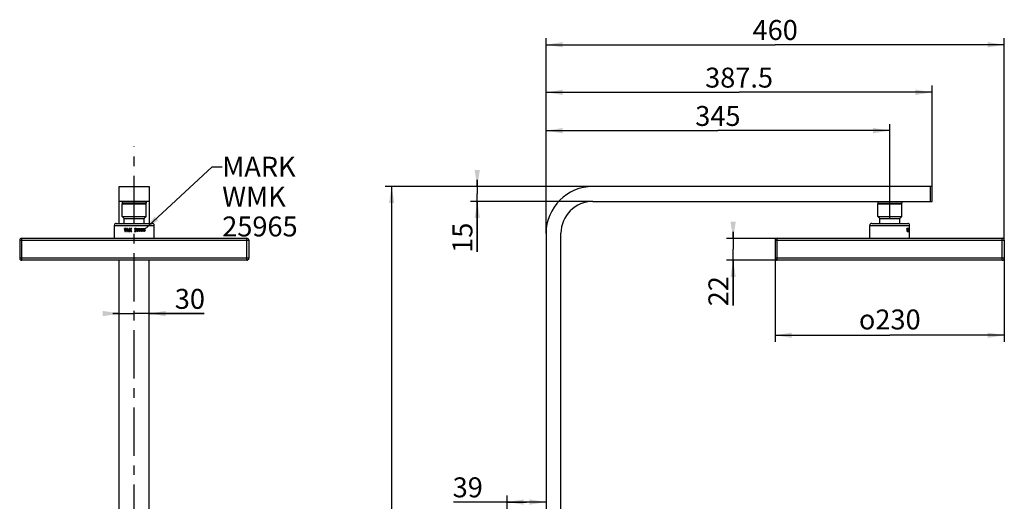
# Model space of a CAD drawing. Units: millimetres. Extents: x 14 to 194, y 65 to 281.
# Drawn here: x 25 to 173, y 209 to 281 of the extents above; entities that cross this region are included whole.
import ezdxf

# ---------------------------------------------------------------- set-up
doc = ezdxf.new("R2010")
doc.units = ezdxf.units.MM
doc.header["$LTSCALE"] = 19.36
doc.linetypes.add('CENTER', pattern=[0.6, 0.375, -0.075, 0.075, -0.075])
doc.layers.get('0').update_dxf_attribs({"linetype": 'CONTINUOUS'})
doc.layers.add('02___PRT_ALL_AXES', color=7, linetype='CONTINUOUS')
doc.layers.add('03___PRT_ALL_CURVES', color=7, linetype='CONTINUOUS')
doc.styles.get("Standard").update_dxf_attribs({"font": 'simfang.ttf'})
doc.styles.add('TEXTSTYLE_4', font='gdt_____.ttf', dxfattribs={"width": 0.618})
doc.dimstyles.new('DIMSTYLE_1', dxfattribs={"dimtxt": 3, "dimasz": 2.5, "dimexe": 0.18, "dimexo": 0.0625, "dimgap": 0.09, "dimtad": 1, "dimlfac": 6.666667, "dimdsep": 46, "dimtxsty": 'Standard', "dimblk": '_FILLED', "dimblk1": '_FILLED', "dimblk2": '_FILLED', "dimcen": 0.09, "dimadec": 0, "dimazin": 0, "dimtp": 0.01, "dimtm": 0.01, "dimtfac": 1, "dimtofl": 0, "dimtmove": 0, "dimatfit": 3, "dimldrblk": '_FILLED', "dimfxl": 1, "dimtolj": 1, "dimarcsym": 0})
doc.dimstyles.get("Standard").update_dxf_attribs({"dimtxt": 3, "dimasz": 2.5, "dimexe": 0.18, "dimexo": 0.0625, "dimgap": 0.09, "dimtad": 1, "dimdsep": 46, "dimtxsty": 'Standard', "dimblk": '_FILLED', "dimblk1": '_FILLED', "dimblk2": '_FILLED', "dimcen": 0.09, "dimadec": 0, "dimazin": 0, "dimtol": 1, "dimtp": 0.01, "dimtm": 0.01, "dimtfac": 1, "dimtofl": 0, "dimtmove": 0, "dimatfit": 3, "dimldrblk": '_FILLED', "dimfxl": 1, "dimtolj": 1, "dimarcsym": 0})

# ---------------------------------------------------------------- blocks, each defined once
blk = doc.blocks.new('_FILLED')
at = {"color": 0, "linetype": 'ByBlock'}
blk.add_solid([(0, 0), (-1, 0.16), (-1, -0.16)], dxfattribs=at)
blk = doc.blocks.new('*D1')
at = {"color": 2, "linetype": 'Continuous', "transparency": 16777216}
for p, q in [((111.1, 255.89), (79.8, 255.89)), ((80.8, 255.89), (80.8, 173.62)), ((80.8, 91.34), (80.8, 173.62)), ((98.2, 91.34), (79.8, 91.34))]:
    blk.add_line(p, q, dxfattribs=at)
at = {"color": 2, "linetype": 'Continuous', "transparency": 16777216, "xscale": 2.5, "yscale": 2.5, "zscale": 2.5}
for p, rotation in [((80.8, 255.89), 90), ((80.8, 91.34), 270)]:
    blk.add_blockref('_FILLED', p, dxfattribs=dict(at, rotation=rotation))
at = {"color": 2, "linetype": 'Continuous', "transparency": 16777216, "insert": (77.08, 173.62), "char_height": 3, "width": 8.8125, "attachment_point": 2, "rotation": 90, "line_spacing_factor": 0.9}
blk.add_mtext('1097', dxfattribs=at)
blk = doc.blocks.new('*D3')
at = {"color": 2, "linetype": 'Continuous', "transparency": 16777216}
for p, q in [((104.05, 248.84), (104.05, 278.23)), ((104.05, 277.23), (138.55, 277.23)), ((173.05, 277.23), (138.55, 277.23)), ((173.05, 247.79), (173.05, 278.23))]:
    blk.add_line(p, q, dxfattribs=at)
at = {"color": 2, "linetype": 'Continuous', "transparency": 16777216, "xscale": 2.5, "yscale": 2.5, "zscale": 2.5, "rotation": 180}
blk.add_blockref('_FILLED', (104.05, 277.23), dxfattribs=at)
at = {"color": 2, "linetype": 'Continuous', "transparency": 16777216, "xscale": 2.5, "yscale": 2.5, "zscale": 2.5}
blk.add_blockref('_FILLED', (173.05, 277.23), dxfattribs=at)
at = {"color": 2, "linetype": 'Continuous', "transparency": 16777216, "insert": (138.55, 280.95), "char_height": 3, "width": 6.6094, "attachment_point": 2, "line_spacing_factor": 0.9}
blk.add_mtext('460', dxfattribs=at)
blk = doc.blocks.new('*D4')
at = {"color": 2, "linetype": 'Continuous', "transparency": 16777216}
for p, q in [((39.8, 236.77), (38.8, 236.77)), ((38.8, 236.77), (42.05, 236.77)), ((52.56, 236.77), (42.05, 236.77)), ((44.3, 236.77), (52.56, 236.77))]:
    blk.add_line(p, q, dxfattribs=at)
at = {"color": 2, "linetype": 'Continuous', "transparency": 16777216, "xscale": 2.5, "yscale": 2.5, "zscale": 2.5}
blk.add_blockref('_FILLED', (39.8, 236.77), dxfattribs=at)
at = {"color": 2, "linetype": 'Continuous', "transparency": 16777216, "xscale": 2.5, "yscale": 2.5, "zscale": 2.5, "rotation": 180}
blk.add_blockref('_FILLED', (44.3, 236.77), dxfattribs=at)
at = {"color": 2, "linetype": 'Continuous', "transparency": 16777216, "insert": (48.15, 240.48), "char_height": 3, "width": 4.4062, "attachment_point": 1, "line_spacing_factor": 0.9}
blk.add_mtext('30', dxfattribs=at)
blk = doc.blocks.new('*D5')
at = {"color": 2, "linetype": 'Continuous', "transparency": 16777216}
for p, q in [((93.69, 255.89), (93.69, 256.89)), ((93.69, 256.89), (93.69, 254.77)), ((111.1, 255.89), (92.69, 255.89)), ((111.1, 253.64), (92.69, 253.64)), ((93.69, 246.05), (93.69, 254.77)), ((93.69, 253.64), (93.69, 246.05))]:
    blk.add_line(p, q, dxfattribs=at)
at = {"color": 2, "linetype": 'Continuous', "transparency": 16777216, "xscale": 2.5, "yscale": 2.5, "zscale": 2.5}
for p, rotation in [((93.69, 255.89), 270), ((93.69, 253.64), 90)]:
    blk.add_blockref('_FILLED', p, dxfattribs=dict(at, rotation=rotation))
at = {"color": 2, "linetype": 'Continuous', "transparency": 16777216, "insert": (89.96, 250.45), "char_height": 3, "width": 4.4062, "attachment_point": 3, "rotation": 90, "line_spacing_factor": 0.9}
blk.add_mtext('15', dxfattribs=at)
blk = doc.blocks.new('*D7')
at = {"color": 2, "linetype": 'Continuous', "transparency": 16777216}
for p, q in [((104.05, 248.84), (104.05, 265.3)), ((104.05, 264.3), (129.92, 264.3)), ((155.8, 264.3), (129.92, 264.3)), ((155.8, 257.62), (155.8, 265.3))]:
    blk.add_line(p, q, dxfattribs=at)
at = {"color": 2, "linetype": 'Continuous', "transparency": 16777216, "xscale": 2.5, "yscale": 2.5, "zscale": 2.5, "rotation": 180}
blk.add_blockref('_FILLED', (104.05, 264.3), dxfattribs=at)
at = {"color": 2, "linetype": 'Continuous', "transparency": 16777216, "xscale": 2.5, "yscale": 2.5, "zscale": 2.5}
blk.add_blockref('_FILLED', (155.8, 264.3), dxfattribs=at)
at = {"color": 2, "linetype": 'Continuous', "transparency": 16777216, "insert": (129.92, 268.01), "char_height": 3, "width": 6.6094, "attachment_point": 2, "line_spacing_factor": 0.9}
blk.add_mtext('345', dxfattribs=at)
blk = doc.blocks.new('*D12')
at = {"color": 2, "linetype": 'Continuous', "transparency": 16777216}
for p, q in [((98.2, 196.94), (98.2, 209.4)), ((101.12, 208.4), (90.12, 208.4)), ((98.2, 208.4), (101.12, 208.4)), ((104.05, 208.4), (101.12, 208.4))]:
    blk.add_line(p, q, dxfattribs=at)
at = {"color": 2, "linetype": 'Continuous', "transparency": 16777216, "xscale": 2.5, "yscale": 2.5, "zscale": 2.5, "rotation": 180}
blk.add_blockref('_FILLED', (98.2, 208.4), dxfattribs=at)
at = {"color": 2, "linetype": 'Continuous', "transparency": 16777216, "xscale": 2.5, "yscale": 2.5, "zscale": 2.5}
blk.add_blockref('_FILLED', (104.05, 208.4), dxfattribs=at)
at = {"color": 2, "linetype": 'Continuous', "transparency": 16777216, "insert": (94.53, 212.11), "char_height": 3, "width": 4.4062, "attachment_point": 3, "line_spacing_factor": 0.9}
blk.add_mtext('39', dxfattribs=at)
blk = doc.blocks.new('*D15')
at = {"color": 2, "linetype": 'Continuous', "transparency": 16777216}
for p, q in [((138.55, 245.09), (138.55, 232.5)), ((173.05, 245.09), (173.05, 232.5)), ((138.55, 233.5), (155.8, 233.5)), ((173.05, 233.5), (155.8, 233.5))]:
    blk.add_line(p, q, dxfattribs=at)
at = {"color": 2, "linetype": 'Continuous', "transparency": 16777216, "xscale": 2.5, "yscale": 2.5, "zscale": 2.5, "rotation": 180}
blk.add_blockref('_FILLED', (138.55, 233.5), dxfattribs=at)
at = {"color": 2, "linetype": 'Continuous', "transparency": 16777216, "xscale": 2.5, "yscale": 2.5, "zscale": 2.5}
blk.add_blockref('_FILLED', (173.05, 233.5), dxfattribs=at)
at = {"color": 2, "linetype": 'Continuous', "transparency": 16777216, "insert": (155.8, 237.38), "char_height": 3, "width": 10.7344, "attachment_point": 2, "line_spacing_factor": 0.9, "style": 'TEXTSTYLE_4'}
blk.add_mtext('{\\Fgdt;o}\\Fsimfang.ttf;230', dxfattribs=at)
blk = doc.blocks.new('*D16')
at = {"color": 2, "linetype": 'Continuous', "transparency": 16777216}
for p, q in [((132.22, 248.09), (132.22, 249.09)), ((132.22, 249.09), (132.22, 246.44)), ((138.85, 248.09), (131.22, 248.09)), ((132.22, 237.99), (132.22, 246.44)), ((138.85, 244.79), (131.22, 244.79)), ((132.22, 244.79), (132.22, 237.99))]:
    blk.add_line(p, q, dxfattribs=at)
at = {"color": 2, "linetype": 'Continuous', "transparency": 16777216, "xscale": 2.5, "yscale": 2.5, "zscale": 2.5}
for p, rotation in [((132.22, 248.09), 270), ((132.22, 244.79), 90)]:
    blk.add_blockref('_FILLED', p, dxfattribs=dict(at, rotation=rotation))
at = {"color": 2, "linetype": 'Continuous', "transparency": 16777216, "insert": (128.5, 242.4), "char_height": 3, "width": 4.4062, "attachment_point": 3, "rotation": 90, "line_spacing_factor": 0.9}
blk.add_mtext('22', dxfattribs=at)
blk = doc.blocks.new('*D19')
at = {"color": 2, "linetype": 'Continuous', "transparency": 16777216}
for p, q in [((104.05, 248.84), (104.05, 271.07)), ((104.05, 270.07), (133.11, 270.07)), ((162.17, 270.07), (133.11, 270.07)), ((162.17, 255.89), (162.17, 271.07))]:
    blk.add_line(p, q, dxfattribs=at)
at = {"color": 2, "linetype": 'Continuous', "transparency": 16777216, "xscale": 2.5, "yscale": 2.5, "zscale": 2.5, "rotation": 180}
blk.add_blockref('_FILLED', (104.05, 270.07), dxfattribs=at)
at = {"color": 2, "linetype": 'Continuous', "transparency": 16777216, "xscale": 2.5, "yscale": 2.5, "zscale": 2.5}
blk.add_blockref('_FILLED', (162.17, 270.07), dxfattribs=at)
at = {"color": 2, "linetype": 'Continuous', "transparency": 16777216, "insert": (133.11, 273.78), "char_height": 3, "width": 11.0156, "attachment_point": 2, "line_spacing_factor": 0.9}
blk.add_mtext('387.5', dxfattribs=at)

msp = doc.modelspace()

# ---------------------------------------------------------------- linework, layer by layer
at = {"color": 7, "linetype": 'Continuous'}
for p, q in [((39.7961, 250.3442), (39.7961, 255.8942)), ((39.7961, 255.8942), (44.2961, 255.8942)), ((44.2961, 255.8942), (44.2961, 250.3442)), ((162.1715, 255.8942), (111.0965, 255.8942)), ((161.9465, 253.6442), (161.9465, 255.8942)), ((162.1715, 253.6442), (162.1715, 255.8942)), ((44.2961, 253.6442), (39.7961, 253.6442)), ((40.2911, 253.6442), (40.2461, 253.5992)), ((43.8461, 253.5992), (40.2461, 253.5992)), ((43.8011, 253.6442), (43.8461, 253.5992)), ((43.8461, 253.3892), (43.8461, 253.5992)), ((111.0965, 253.6442), (162.1715, 253.6442)), ((154.0415, 253.6442), (153.9965, 253.5992)), ((157.5965, 253.5992), (153.9965, 253.5992)), ((157.5515, 253.6442), (157.5965, 253.5992)), ((40.2911, 253.3442), (40.2461, 253.3892)), ((40.2461, 253.3892), (43.8461, 253.3892)), ((40.3211, 253.3442), (40.2461, 253.2692)), ((40.2461, 251.3942), (40.2461, 253.2692)), ((40.2461, 253.2692), (43.8461, 253.2692)), ((40.2911, 253.3442), (43.8011, 253.3442)), ((43.7711, 253.3442), (43.8461, 253.2692)), ((43.8011, 253.3442), (43.8461, 253.3892)), ((43.8461, 251.3942), (43.8461, 253.2692)), ((154.0415, 253.3442), (153.9965, 253.3892)), ((153.9965, 253.3892), (157.5965, 253.3892)), ((154.0715, 253.3442), (153.9965, 253.2692)), ((153.9965, 253.2692), (157.5965, 253.2692)), ((154.0415, 253.3442), (157.5514, 253.3442)), ((157.5214, 253.3442), (157.5964, 253.2692)), ((157.5515, 253.3442), (157.5965, 253.3892)), ((40.5461, 251.0942), (40.2461, 251.3942)), ((40.2461, 251.3942), (43.8461, 251.3942)), ((40.5461, 250.3442), (40.5461, 251.0942)), ((40.5461, 251.0942), (43.5461, 251.0942)), ((43.5461, 251.0942), (43.8461, 251.3942)), ((43.5461, 250.3442), (43.5461, 251.0942)), ((154.2965, 251.0942), (153.9965, 251.3942)), ((153.9965, 251.3942), (157.5965, 251.3942)), ((154.2965, 251.0942), (155.7965, 251.0942)), ((155.7965, 251.0942), (157.2965, 251.0942)), ((157.2965, 251.0942), (157.5964, 251.3942)), ((39.0461, 248.0942), (39.0461, 250.0442)), ((39.0461, 250.0442), (45.0461, 250.0442)), ((39.3461, 250.3442), (44.7461, 250.3442)), ((45.0461, 248.0942), (45.0461, 250.0442)), ((152.7965, 250.0442), (158.7965, 250.0442)), ((153.0966, 250.3442), (158.4963, 250.3442)), ((24.7961, 247.7942), (24.7961, 245.0942)), ((24.7961, 247.7942), (59.2961, 247.7942)), ((25.0961, 244.7942), (25.0961, 248.0942)), ((25.0961, 248.0942), (58.9961, 248.0942)), ((58.9961, 244.7942), (58.9961, 248.0942)), ((59.2961, 247.7942), (59.2961, 245.0942)), ((104.0465, 248.8442), (104.0465, 195.1442)), ((106.2965, 195.1442), (106.2965, 248.8442)), ((138.5465, 247.7942), (138.5465, 245.0942)), ((138.5465, 247.7942), (173.0465, 247.7942)), ((138.8465, 244.7942), (138.8465, 248.0942)), ((138.8465, 248.0942), (172.7465, 248.0942)), ((172.7465, 244.7942), (172.7465, 248.0942)), ((173.0465, 247.7942), (173.0465, 245.0942)), ((59.2961, 245.0942), (24.7961, 245.0942)), ((58.9961, 244.7942), (25.0961, 244.7942)), ((39.7961, 195.1442), (39.7961, 244.7942)), ((44.2961, 195.1442), (44.2961, 244.7942)), ((173.0465, 245.0942), (138.5465, 245.0942)), ((172.7465, 244.7942), (138.8465, 244.7942))]:
    msp.add_line(p, q, dxfattribs=at)
for centre, radius, start, end in [((111.0965, 248.8442), 7.05, 90, 180), ((111.0965, 248.8442), 4.8, 90, 180), ((39.3461, 250.0442), 0.3, 90, 180), ((44.7461, 250.0442), 0.3, 0, 90), ((153.0965, 250.0442), 0.3, 90, 180), ((158.4965, 250.0442), 0.3, 0, 90), ((25.0961, 247.7942), 0.3, 90, 180), ((58.9961, 247.7942), 0.3, 0, 90), ((138.8465, 247.7942), 0.3, 90, 180), ((172.7465, 247.7942), 0.3, 0, 90), ((25.0961, 245.0942), 0.3, 180, 270), ((58.9961, 245.0942), 0.3, 270, 360), ((138.8465, 245.0942), 0.3, 180, 270), ((172.7465, 245.0942), 0.3, 270, 360)]:
    msp.add_arc(centre, radius, start, end, dxfattribs=at)
at = {"layer": '02___PRT_ALL_AXES', "color": 7, "linetype": 'CENTER'}
for p, q in [((42.0461, 192.1442), (42.0461, 261.9005)), ((155.7965, 251.1692), (155.7965, 257.6192))]:
    msp.add_line(p, q, dxfattribs=at)
at = {"layer": '02___PRT_ALL_AXES', "color": 7, "linetype": 'Continuous'}
for p, q in [((40.2461, 253.5992), (40.2461, 253.3892)), ((43.8461, 253.5992), (43.8461, 253.3892)), ((153.9965, 253.5992), (153.9965, 253.3892)), ((157.5965, 253.5992), (157.5965, 253.3892)), ((40.2461, 251.3942), (40.2461, 253.2692)), ((43.8461, 251.3942), (43.8461, 253.2692)), ((153.9965, 251.3942), (153.9965, 253.2692)), ((157.5965, 251.3942), (157.5965, 253.2692)), ((40.5461, 250.3442), (40.5461, 251.0942)), ((43.5461, 250.3442), (43.5461, 251.0942)), ((154.2965, 250.3442), (154.2965, 251.0942)), ((157.2965, 250.3442), (157.2965, 251.0942)), ((39.0461, 248.0942), (39.0461, 250.0442)), ((45.0461, 248.0942), (45.0461, 250.0442)), ((152.7965, 248.0942), (152.7965, 250.0442)), ((158.7965, 248.0942), (158.7965, 250.0442))]:
    msp.add_line(p, q, dxfattribs=at)
at = {"layer": '03___PRT_ALL_CURVES', "color": 40, "linetype": 'Continuous'}
for p, q in [((40.5461, 249.5942), (40.6061, 249.1442)), ((40.5911, 249.5942), (40.5461, 249.5942)), ((40.6361, 249.2495), (40.5911, 249.5942)), ((40.6061, 249.1442), (40.6661, 249.1442)), ((40.6961, 249.5942), (40.6361, 249.2495)), ((40.6661, 249.1442), (40.7261, 249.508)), ((40.7561, 249.5942), (40.6961, 249.5942)), ((40.7261, 249.508), (40.7861, 249.1442)), ((40.8161, 249.2495), (40.7561, 249.5942)), ((40.7861, 249.1442), (40.8461, 249.1442)), ((40.8611, 249.5942), (40.8161, 249.2495)), ((40.8461, 249.1442), (40.9061, 249.5942)), ((40.9061, 249.5942), (40.8611, 249.5942)), ((40.9661, 249.5942), (40.9661, 249.1442)), ((41.0336, 249.5942), (40.9661, 249.5942)), ((40.9661, 249.1442), (41.0111, 249.1442)), ((41.0111, 249.1442), (41.0111, 249.4984)), ((41.0111, 249.4984), (41.1161, 249.1442)), ((41.1461, 249.1921), (41.0336, 249.5942)), ((41.1161, 249.1442), (41.1761, 249.1442)), ((41.2586, 249.5942), (41.1461, 249.1921)), ((41.1761, 249.1442), (41.2811, 249.4984)), ((41.3261, 249.5942), (41.2586, 249.5942)), ((41.2811, 249.4984), (41.2811, 249.1442)), ((41.2811, 249.1442), (41.3261, 249.1442)), ((41.3261, 249.1442), (41.3261, 249.5942)), ((41.3861, 249.5942), (41.3861, 249.1442)), ((41.4311, 249.5942), (41.3861, 249.5942)), ((41.3861, 249.1442), (41.4311, 249.1442)), ((41.5961, 249.5942), (41.4311, 249.374)), ((41.4311, 249.374), (41.4311, 249.5942)), ((41.4311, 249.2974), (41.4836, 249.3644)), ((41.4311, 249.1442), (41.4311, 249.2974)), ((41.4836, 249.3644), (41.5961, 249.1442)), ((41.5211, 249.4123), (41.6561, 249.5942)), ((41.6561, 249.1442), (41.5211, 249.4123)), ((41.6561, 249.5942), (41.5961, 249.5942)), ((41.5961, 249.1442), (41.6561, 249.1442)), ((42.2861, 249.4314), (42.0761, 249.1921)), ((42.0761, 249.1921), (42.0761, 249.1442)), ((42.0761, 249.1442), (42.3461, 249.1442)), ((42.0911, 249.5272), (42.0836, 249.4889)), ((42.0836, 249.4889), (42.1211, 249.4889)), ((42.1211, 249.5655), (42.0911, 249.5272)), ((42.1511, 249.5846), (42.1211, 249.5655)), ((42.1211, 249.4889), (42.1361, 249.5176)), ((42.1361, 249.5176), (42.1586, 249.5367)), ((42.1361, 249.1921), (42.3236, 249.4027)), ((42.3461, 249.1921), (42.1361, 249.1921)), ((42.2036, 249.5942), (42.1511, 249.5846)), ((42.1586, 249.5367), (42.1961, 249.5463)), ((42.1961, 249.5463), (42.2261, 249.5463)), ((42.2336, 249.5942), (42.2036, 249.5942)), ((42.2261, 249.5463), (42.2636, 249.5367)), ((42.2786, 249.5846), (42.2336, 249.5942)), ((42.2636, 249.5367), (42.2861, 249.5176)), ((42.3086, 249.5655), (42.2786, 249.5846)), ((42.2861, 249.5176), (42.3011, 249.4889)), ((42.3011, 249.4697), (42.2861, 249.4314)), ((42.3011, 249.4889), (42.3011, 249.4697)), ((42.3386, 249.5272), (42.3086, 249.5655)), ((42.3236, 249.4027), (42.3386, 249.4314)), ((42.3461, 249.4889), (42.3386, 249.5272)), ((42.3386, 249.4314), (42.3461, 249.4697)), ((42.3461, 249.4697), (42.3461, 249.4889)), ((42.3461, 249.1442), (42.3461, 249.1921)), ((42.4061, 249.3453), (42.4061, 249.5942)), ((42.4061, 249.5942), (42.6611, 249.5942)), ((42.4586, 249.3453), (42.4061, 249.3453)), ((42.4211, 249.2208), (42.4061, 249.2591)), ((42.4061, 249.2591), (42.4511, 249.2591)), ((42.4436, 249.1825), (42.4211, 249.2208)), ((42.4436, 249.5463), (42.4436, 249.3931)), ((42.6611, 249.5463), (42.4436, 249.5463)), ((42.4436, 249.3931), (42.4811, 249.4219)), ((42.4811, 249.1538), (42.4436, 249.1825)), ((42.4511, 249.2591), (42.4661, 249.2208)), ((42.4886, 249.374), (42.4586, 249.3453)), ((42.4661, 249.2208), (42.4886, 249.2016)), ((42.4811, 249.4219), (42.5186, 249.4314)), ((42.5186, 249.1442), (42.4811, 249.1538)), ((42.5186, 249.3836), (42.4886, 249.374)), ((42.4886, 249.2016), (42.5186, 249.1921)), ((42.5186, 249.4314), (42.5636, 249.4314)), ((42.5636, 249.3836), (42.5186, 249.3836)), ((42.5186, 249.1921), (42.5636, 249.1921)), ((42.5636, 249.1442), (42.5186, 249.1442)), ((42.5636, 249.4314), (42.6011, 249.4219)), ((42.5936, 249.374), (42.5636, 249.3836)), ((42.5636, 249.1921), (42.5936, 249.2016)), ((42.6011, 249.1538), (42.5636, 249.1442)), ((42.6161, 249.3548), (42.5936, 249.374)), ((42.5936, 249.2016), (42.6161, 249.2208)), ((42.6011, 249.4219), (42.6386, 249.3931)), ((42.6386, 249.1825), (42.6011, 249.1538)), ((42.6311, 249.3261), (42.6161, 249.3548)), ((42.6161, 249.2208), (42.6311, 249.2495)), ((42.6386, 249.2974), (42.6311, 249.3261)), ((42.6311, 249.2495), (42.6386, 249.2782)), ((42.6386, 249.3931), (42.6611, 249.3548)), ((42.6386, 249.2782), (42.6386, 249.2974)), ((42.6611, 249.2208), (42.6386, 249.1825)), ((42.6611, 249.5942), (42.6611, 249.5463)), ((42.6611, 249.3548), (42.6761, 249.307)), ((42.6761, 249.2687), (42.6611, 249.2208)), ((42.6761, 249.307), (42.6761, 249.2687)), ((42.7361, 249.4697), (42.7511, 249.5176)), ((42.7361, 249.4314), (42.7361, 249.4697)), ((42.7511, 249.3836), (42.7361, 249.4314)), ((42.7511, 249.5176), (42.7736, 249.5559)), ((42.7736, 249.3453), (42.7511, 249.3836)), ((42.7586, 249.2208), (42.7511, 249.2495)), ((42.7511, 249.2495), (42.7886, 249.2495)), ((42.7811, 249.1825), (42.7586, 249.2208)), ((42.7736, 249.5559), (42.8111, 249.5846)), ((42.7736, 249.4602), (42.7811, 249.4889)), ((42.7736, 249.441), (42.7736, 249.4602)), ((42.7811, 249.4123), (42.7736, 249.441)), ((42.8111, 249.3165), (42.7736, 249.3453)), ((42.7811, 249.4889), (42.7961, 249.5176)), ((42.7961, 249.3836), (42.7811, 249.4123)), ((42.8186, 249.1538), (42.7811, 249.1825)), ((42.7886, 249.2495), (42.8036, 249.2208)), ((42.7961, 249.5176), (42.8186, 249.5367)), ((42.8186, 249.3644), (42.7961, 249.3836)), ((42.8036, 249.2208), (42.8261, 249.2016)), ((42.8111, 249.5846), (42.8486, 249.5942)), ((42.8486, 249.307), (42.8111, 249.3165)), ((42.8186, 249.5367), (42.8411, 249.5463)), ((42.8411, 249.3548), (42.8186, 249.3644)), ((42.8561, 249.1442), (42.8186, 249.1538)), ((42.8261, 249.2016), (42.8486, 249.1921)), ((42.8411, 249.5463), (42.8936, 249.5463)), ((42.8936, 249.3548), (42.8411, 249.3548)), ((42.8486, 249.5942), (42.8861, 249.5942)), ((42.8861, 249.307), (42.8486, 249.307)), ((42.8486, 249.1921), (42.8936, 249.1921)), ((42.8861, 249.1442), (42.8561, 249.1442)), ((42.8861, 249.5942), (42.9236, 249.5846)), ((42.9236, 249.3165), (42.8861, 249.307)), ((42.9236, 249.1538), (42.8861, 249.1442)), ((42.8936, 249.5463), (42.9161, 249.5367)), ((42.9161, 249.3644), (42.8936, 249.3548)), ((42.8936, 249.1921), (42.9161, 249.2016)), ((42.9161, 249.5367), (42.9386, 249.5176)), ((42.9386, 249.3836), (42.9161, 249.3644)), ((42.9161, 249.2016), (42.9386, 249.2208)), ((42.9236, 249.5846), (42.9611, 249.5559)), ((42.9686, 249.3548), (42.9236, 249.3165)), ((42.9611, 249.1825), (42.9236, 249.1538)), ((42.9386, 249.5176), (42.9536, 249.4889)), ((42.9536, 249.4123), (42.9386, 249.3836)), ((42.9386, 249.2208), (42.9536, 249.2495)), ((42.9536, 249.4889), (42.9611, 249.4602)), ((42.9611, 249.441), (42.9536, 249.4123)), ((42.9536, 249.2495), (42.9611, 249.2782)), ((42.9611, 249.5559), (42.9836, 249.5176)), ((42.9611, 249.4602), (42.9611, 249.441)), ((42.9611, 249.2782), (42.9686, 249.3357)), ((42.9836, 249.2208), (42.9611, 249.1825)), ((42.9686, 249.3357), (42.9686, 249.3548)), ((42.9836, 249.5176), (42.9986, 249.4697)), ((42.9986, 249.2687), (42.9836, 249.2208)), ((42.9986, 249.4697), (43.0061, 249.4027)), ((43.0061, 249.3357), (42.9986, 249.2687)), ((43.0061, 249.4027), (43.0061, 249.3357)), ((43.0661, 249.4027), (43.0736, 249.4697)), ((43.0661, 249.3357), (43.0661, 249.4027)), ((43.0736, 249.2687), (43.0661, 249.3357)), ((43.0736, 249.4697), (43.0886, 249.5176)), ((43.0886, 249.2208), (43.0736, 249.2687)), ((43.0886, 249.5176), (43.1111, 249.5559)), ((43.1111, 249.1825), (43.0886, 249.2208)), ((43.1111, 249.4602), (43.1036, 249.4027)), ((43.1036, 249.3836), (43.1486, 249.4219)), ((43.1036, 249.4027), (43.1036, 249.3836)), ((43.1111, 249.5559), (43.1486, 249.5846)), ((43.1186, 249.4889), (43.1111, 249.4602)), ((43.1111, 249.307), (43.1186, 249.3357)), ((43.1111, 249.2782), (43.1111, 249.307)), ((43.1186, 249.2495), (43.1111, 249.2782)), ((43.1486, 249.1538), (43.1111, 249.1825)), ((43.1336, 249.5176), (43.1186, 249.4889)), ((43.1186, 249.3357), (43.1336, 249.3548)), ((43.1336, 249.2208), (43.1186, 249.2495)), ((43.1561, 249.5367), (43.1336, 249.5176)), ((43.1336, 249.3548), (43.1561, 249.374)), ((43.1561, 249.2016), (43.1336, 249.2208)), ((43.1486, 249.5846), (43.1861, 249.5942)), ((43.1486, 249.4219), (43.1861, 249.4314)), ((43.1861, 249.1442), (43.1486, 249.1538)), ((43.1786, 249.5463), (43.1561, 249.5367)), ((43.1561, 249.374), (43.1786, 249.3836)), ((43.1786, 249.1921), (43.1561, 249.2016)), ((43.2236, 249.5463), (43.1786, 249.5463)), ((43.1786, 249.3836), (43.2311, 249.3836)), ((43.2311, 249.1921), (43.1786, 249.1921)), ((43.1861, 249.5942), (43.2161, 249.5942)), ((43.1861, 249.4314), (43.2236, 249.4314)), ((43.2236, 249.1442), (43.1861, 249.1442)), ((43.2161, 249.5942), (43.2536, 249.5846)), ((43.2461, 249.5367), (43.2236, 249.5463)), ((43.2236, 249.4314), (43.2611, 249.4219)), ((43.2611, 249.1538), (43.2236, 249.1442)), ((43.2311, 249.3836), (43.2536, 249.374)), ((43.2536, 249.2016), (43.2311, 249.1921)), ((43.2686, 249.5176), (43.2461, 249.5367)), ((43.2536, 249.5846), (43.2911, 249.5559)), ((43.2536, 249.374), (43.2761, 249.3548)), ((43.2761, 249.2208), (43.2536, 249.2016)), ((43.2611, 249.4219), (43.2986, 249.3931)), ((43.2986, 249.1825), (43.2611, 249.1538)), ((43.2836, 249.4889), (43.2686, 249.5176)), ((43.2761, 249.3548), (43.2911, 249.3357)), ((43.2911, 249.2495), (43.2761, 249.2208)), ((43.3211, 249.4889), (43.2836, 249.4889)), ((43.2911, 249.5559), (43.3136, 249.5176)), ((43.2911, 249.3357), (43.2986, 249.307)), ((43.2986, 249.2782), (43.2911, 249.2495)), ((43.2986, 249.3931), (43.3211, 249.3644)), ((43.2986, 249.307), (43.2986, 249.2782)), ((43.3211, 249.2208), (43.2986, 249.1825)), ((43.3136, 249.5176), (43.3211, 249.4889)), ((43.3211, 249.3644), (43.3361, 249.3165)), ((43.3361, 249.2687), (43.3211, 249.2208)), ((43.3361, 249.3165), (43.3361, 249.2687)), ((43.3961, 249.3453), (43.3961, 249.5942)), ((43.3961, 249.5942), (43.6511, 249.5942)), ((43.4486, 249.3453), (43.3961, 249.3453)), ((43.4111, 249.2208), (43.3961, 249.2591)), ((43.3961, 249.2591), (43.4411, 249.2591)), ((43.4336, 249.1825), (43.4111, 249.2208)), ((43.4336, 249.5463), (43.4336, 249.3931)), ((43.6511, 249.5463), (43.4336, 249.5463)), ((43.4336, 249.3931), (43.4711, 249.4219)), ((43.4711, 249.1538), (43.4336, 249.1825)), ((43.4411, 249.2591), (43.4561, 249.2208)), ((43.4786, 249.374), (43.4486, 249.3453)), ((43.4561, 249.2208), (43.4786, 249.2016)), ((43.4711, 249.4219), (43.5086, 249.4314)), ((43.5086, 249.1442), (43.4711, 249.1538)), ((43.5086, 249.3836), (43.4786, 249.374)), ((43.4786, 249.2016), (43.5086, 249.1921)), ((43.5086, 249.4314), (43.5536, 249.4314)), ((43.5536, 249.3836), (43.5086, 249.3836)), ((43.5086, 249.1921), (43.5536, 249.1921)), ((43.5536, 249.1442), (43.5086, 249.1442)), ((43.5536, 249.4314), (43.5911, 249.4219)), ((43.5836, 249.374), (43.5536, 249.3836)), ((43.5536, 249.1921), (43.5836, 249.2016)), ((43.5911, 249.1538), (43.5536, 249.1442)), ((43.6061, 249.3548), (43.5836, 249.374)), ((43.5836, 249.2016), (43.6061, 249.2208)), ((43.5911, 249.4219), (43.6286, 249.3931)), ((43.6286, 249.1825), (43.5911, 249.1538)), ((43.6211, 249.3261), (43.6061, 249.3548)), ((43.6061, 249.2208), (43.6211, 249.2495)), ((43.6286, 249.2974), (43.6211, 249.3261)), ((43.6211, 249.2495), (43.6286, 249.2782)), ((43.6286, 249.3931), (43.6511, 249.3548)), ((43.6286, 249.2782), (43.6286, 249.2974)), ((43.6511, 249.2208), (43.6286, 249.1825)), ((43.6511, 249.5942), (43.6511, 249.5463)), ((43.6511, 249.3548), (43.6661, 249.307)), ((43.6661, 249.2687), (43.6511, 249.2208)), ((43.6661, 249.307), (43.6661, 249.2687)), ((158.42, 249.5942), (158.3945, 249.5942)), ((158.4283, 249.1442), (158.4602, 249.1442)), ((158.5049, 249.5942), (158.4755, 249.5942)), ((158.519, 249.1442), (158.546, 249.1442)), ((158.5714, 249.5942), (158.5525, 249.5942)), ((158.5953, 249.5942), (158.5953, 249.1442)), ((158.6204, 249.5942), (158.5953, 249.5942)), ((158.5953, 249.1442), (158.6123, 249.1442)), ((158.6123, 249.1442), (158.6123, 249.4984)), ((158.6487, 249.1442), (158.6675, 249.1442)), ((158.7088, 249.5942), (158.6913, 249.5942)), ((158.6973, 249.4984), (158.6973, 249.1442)), ((158.6973, 249.1442), (158.7088, 249.1442)), ((158.7088, 249.1442), (158.7088, 249.5942)), ((158.723, 249.5942), (158.723, 249.1442)), ((158.7327, 249.5942), (158.723, 249.5942)), ((158.723, 249.1442), (158.7327, 249.1442)), ((158.7327, 249.374), (158.7327, 249.5942)), ((158.7327, 249.1442), (158.7327, 249.2974)), ((158.771, 249.5942), (158.7625, 249.5942)), ((158.7625, 249.1442), (158.771, 249.1442))]:
    msp.add_line(p, q, dxfattribs=at)
for centre, major_axis, ratio, start_param, end_param in [((155.7965, 238.3442), (0, 22.5), 0.13333334, -1.07014162, -1.04719755), ((155.7965, 238.4495), (0, 22.9787), 0.13055556, -1.08150555, -1.06443316), ((155.7965, 257.3495), (0, 17.234), 0.17407406, -2.0600871, -2.03756167), ((155.7965, 257.5123), (0, 18.1915), 0.16491227, -2.04879152, -2.026395), ((155.7965, 241.5038), (0, 18.1915), 0.1649123, -1.13735101, -1.11519765), ((155.7965, 242.1836), (0, 17.234), 0.1740741, -1.14834226, -1.12630355), ((155.7965, 258.6708), (0, 22.9787), 0.13055556, -1.99325039, -1.97686418), ((155.7965, 258.1442), (0, 22.5), 0.13333335, -1.98231318, -1.96059262), ((155.7965, 246.0065), (0, 10.1216), 0.29639647, -1.2556033, -1.21855754), ((155.7965, 245.975), (0, 10.7234), 0.27976191, -1.26610367, -1.22653652), ((155.7965, 252.4091), (0, 10.7234), 0.27976191, -1.87548899, -1.83640848), ((155.7965, 252.0795), (0, 10.1216), 0.29639647, -1.86502316, -1.82864402), ((155.7965, 250.1948), (0, 4.0039), 0.74927562, -1.77726004, -1.72136459), ((155.7965, 250.0825), (0, 3.8298), 0.78333412, -1.77726004, -1.7594127), ((155.7965, 248.2633), (0, 5.8723), 0.51086956, -1.42022806, -1.38217995), ((155.7965, 250.1197), (0, 4.0426), 0.74210524, -1.7467021, -1.70116532), ((155.7965, 248.3697), (0, 5.9574), 0.50357144, -1.44042734, -1.39489055)]:
    msp.add_ellipse(centre, major_axis=major_axis, ratio=ratio, start_param=start_param, end_param=end_param, dxfattribs=at)

# ---------------------------------------------------------------- texts
at = {"color": 2, "linetype": 'Continuous', "insert": (55.2877, 260.378), "char_height": 3, "width": 19.828125, "attachment_point": 1, "line_spacing_factor": 0.9}
msp.add_mtext('MARK\\PWMK 25965', dxfattribs=at)

# ---------------------------------------------------------------- dimensions: what is measured, and where the dimension line sits
at = {"color": 2, "linetype": 'Continuous'}
for base, p1, p2, picture, middle in [((173.0465, 277.2309), (104.0465, 248.8442), (173.0465, 247.7942), '*D3', (135.2418, 279.4809)), ((162.1715, 270.0659), (104.0465, 248.8442), (162.1715, 255.8942), '*D19', (127.6011, 272.3159)), ((104.0465, 208.3979), (98.1965, 196.9442), (104.0465, 195.1442), '*D12', (87.9177, 210.6479))]:
    dim = msp.add_linear_dim(base=base, p1=p1, p2=p2, dimstyle='DIMSTYLE_1', dxfattribs=at)
    dim.commit()
    dim.dimension.update_dxf_attribs({"geometry": picture, "text_midpoint": middle, "dimtype": 160})
for base, p1, p2, angle, picture, middle in [((104.0465, 264.2954), (155.7965, 257.6192), (104.0465, 248.8442), 180, '*D7', (126.6168, 266.5454)), ((93.6877, 253.6442), (111.0965, 255.8942), (111.0965, 253.6442), 270, '*D5', (93.4121, 244.312)), ((80.8027, 91.3442), (111.0965, 255.8942), (98.1965, 91.3442), 270, '*D1', (80.527, 169.68)), ((132.2167, 244.7942), (138.8465, 248.0942), (138.8465, 244.7942), 270, '*D16', (131.941, 236.2582)), ((39.7961, 236.7665), (44.2961, 248.8442), (39.7961, 248.8442), 180, '*D4', (50.3531, 239.0165))]:
    dim = msp.add_linear_dim(base=base, p1=p1, p2=p2, angle=angle, dimstyle='DIMSTYLE_1', dxfattribs=at)
    dim.commit()
    dim.dimension.update_dxf_attribs({"geometry": picture, "text_midpoint": middle, "dimtype": 160})
dim = msp.add_linear_dim(base=(173.0465, 233.5033), p1=(138.5465, 245.0942), p2=(173.0465, 245.0942), text='{\\Fgdt;o}<>', dimstyle='DIMSTYLE_1', dxfattribs=at)
dim.commit()
dim.dimension.update_dxf_attribs({"geometry": '*D15', "text_midpoint": (153.1129, 235.7533), "dimtype": 160})

# ---------------------------------------------------------------- leaders
at = {"color": 2, "linetype": 'Continuous', "annotation_type": 0, "has_hookline": 1, "hookline_direction": 1, "text_width": 19.44}
msp.add_leader([(43.5536, 249.3836), (53.7877, 258.878), (55.2877, 258.878)], dimstyle='Standard', override={"dimtad": 0}, dxfattribs=at)

doc.saveas('drawing.dxf')
